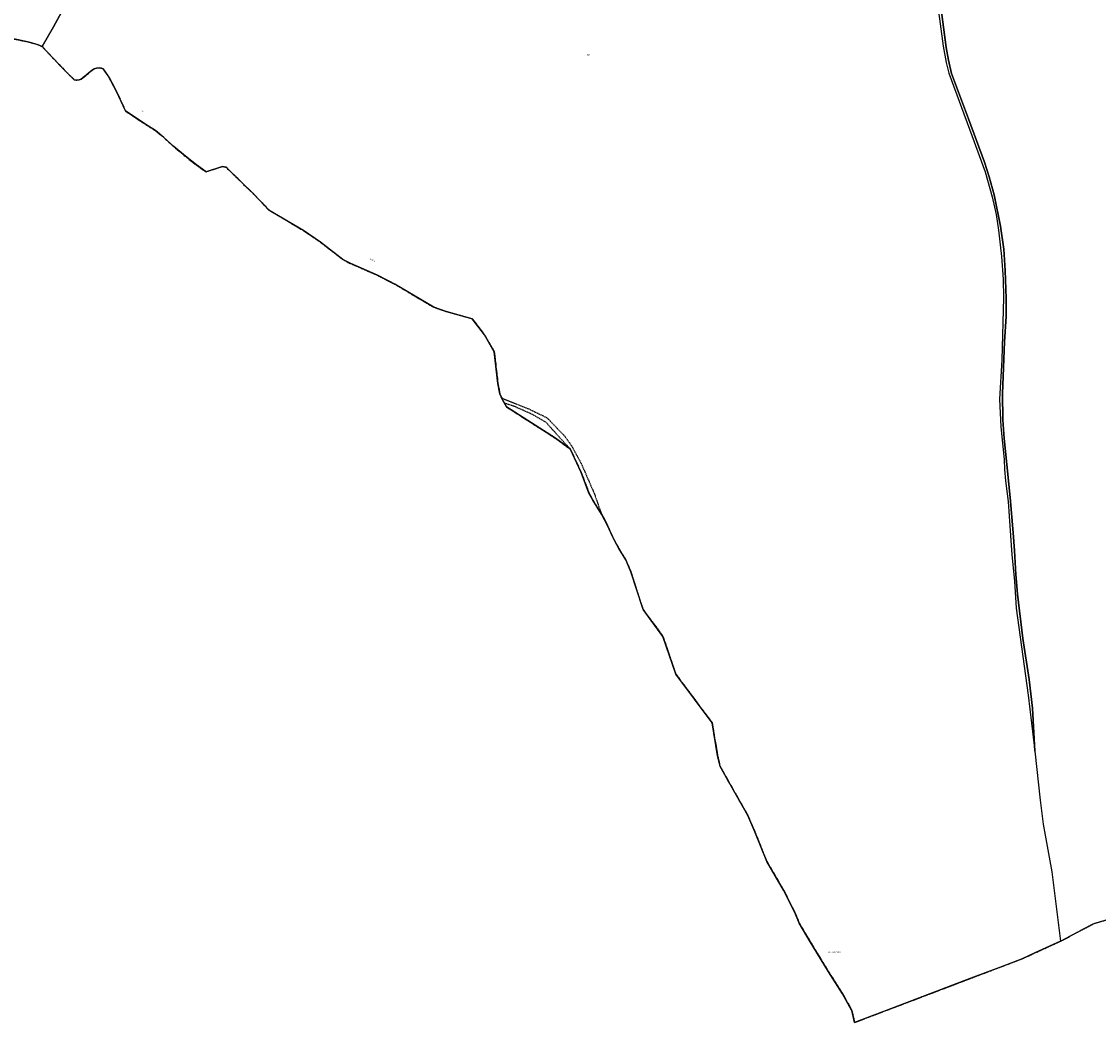
# Model space of a CAD drawing. Units: metres. Extents: x 1036984 to 1042088, y 6333278 to 6338796.
# Drawn here: x 1038413 to 1039595, y 6333278 to 6334376 of the extents above; entities that cross this region are included whole.
import ezdxf
from ezdxf.enums import TextEntityAlignment as Align

# ---------------------------------------------------------------- set-up
doc = ezdxf.new("R2010")
doc.units = ezdxf.units.M
for name, pattern in [('TOPO1', [1, 0.6, -0.4]), ('TOPO2', [2.4, 2, -0.4]), ('TOPO5', [5.4, 3, -1, 0.4, -1])]:
    doc.linetypes.add(name, pattern=pattern)
for name, color, linetype in [('ig_cad_detail_lineaire', 252, 'TOPO1'), ('ig_cad_divers_texte', 8, 'CONTINUOUS'), ('ig_cad_hydro', 140, 'CONTINUOUS'), ('ig_cad_limcom', 1, 'TOPO5'), ('ig_cad_parcel', 3, 'CONTINUOUS'), ('ig_cad_parcel_num', 3, 'CONTINUOUS'), ('ig_cad_section', 20, 'TOPO2')]:
    doc.layers.add(name, color=color, linetype=linetype)
doc.styles.add('Times New Roman', font='times.ttf')

msp = doc.modelspace()

# ---------------------------------------------------------------- linework, layer by layer
at = {"layer": 'ig_cad_detail_lineaire'}
for points in [[(1038940.11, 6333963.28), (1038969.84, 6333951.27), (1038989.7, 6333941.71), (1039009.21, 6333921.6), (1039016.75, 6333910.98), (1039027.32, 6333891.67), (1039041.93, 6333858.04), (1039049.68, 6333835.9)], [(1039015.28, 6333907.42), (1038988.67, 6333936.62), (1038973.79, 6333945.29), (1038954.07, 6333954.09), (1038943.21, 6333957.53)]]:
    msp.add_lwpolyline(points, dxfattribs=at)
at = {"layer": 'ig_cad_hydro'}
msp.add_lwpolyline([(1039418.82, 6334392.78), (1039424.65, 6334349.26), (1039427.91, 6334331.46), (1039430.94, 6334319.78), (1039456.16, 6334251.29), (1039470.6, 6334211.33), (1039478.16, 6334183.84), (1039482.89, 6334164.55), (1039485.28, 6334147.26), (1039488.47, 6334118.55), (1039490.44, 6334093.81), (1039490.69, 6334073.06), (1039488.8, 6334005.11), (1039486.43, 6333962.14), (1039487.76, 6333931.7), (1039491.53, 6333895.9), (1039491.82, 6333884.71), (1039492.99, 6333872.28), (1039495.72, 6333849.65), (1039497.13, 6333833.75), (1039499.74, 6333791.24), (1039502.92, 6333762.27), (1039504.62, 6333732.69), (1039517.99, 6333637.08), (1039525.21, 6333575.91), (1039522.51, 6333622.88), (1039519.08, 6333654.46), (1039512.14, 6333699.48), (1039506.08, 6333748.09), (1039504.22, 6333769.72), (1039503, 6333796.07), (1039501.49, 6333815.45), (1039498.24, 6333854.23), (1039494.6, 6333890.16), (1039491.52, 6333918.88), (1039490.16, 6333939.14), (1039489.7, 6333968.08), (1039492.02, 6334024.85), (1039493.56, 6334052.55), (1039493.79, 6334072.43), (1039492.6, 6334102.99), (1039491.13, 6334126.73), (1039487.3, 6334151.97), (1039480.53, 6334186.18), (1039475.18, 6334205.83), (1039470.05, 6334222.01), (1039460.97, 6334245.8), (1039452.42, 6334269.7), (1039433.8, 6334319.38), (1039430.28, 6334333.81), (1039427.87, 6334347.74), (1039420.01, 6334406.8)], dxfattribs=at)
at = {"layer": 'ig_cad_limcom'}
msp.add_lwpolyline([(1038403.03, 6334357.62), (1038421.66, 6334353.79), (1038431.71, 6334350.87), (1038435.94, 6334348.86), (1038460.77, 6334322.64), (1038471.28, 6334312.39), (1038473.87, 6334312.01), (1038476.47, 6334312.31), (1038478.9, 6334313.25), (1038480.62, 6334314.46), (1038490.75, 6334322.84), (1038493.08, 6334324.34), (1038495.7, 6334325.21), (1038498.46, 6334325.45), (1038501.19, 6334325.01), (1038502.82, 6334324.39), (1038508.38, 6334316.65), (1038517.6, 6334299.45), (1038527.31, 6334278.28), (1038549.84, 6334263.35), (1038560.5, 6334256.58), (1038569.67, 6334248.96), (1038580.43, 6334239.07), (1038593.16, 6334228.44), (1038605.19, 6334218.93), (1038615.83, 6334211.53), (1038633.77, 6334217.27), (1038637.75, 6334216.5), (1038668.92, 6334186.13), (1038684.87, 6334169.51), (1038722.91, 6334146.93), (1038741.49, 6334134.4), (1038765.88, 6334115.25), (1038774.56, 6334110.72), (1038803.97, 6334097.88), (1038822.93, 6334088.32), (1038865.7, 6334062.85), (1038879.35, 6334058.17), (1038907.91, 6334050.3), (1038921.23, 6334032.46), (1038932.07, 6334014.01), (1038935.98, 6333979.2), (1038938.14, 6333967.88), (1038940.96, 6333961.27), (1038945.65, 6333953.42), (1038973.03, 6333936), (1038999.3, 6333919.07), (1039015.28, 6333907.42), (1039027.44, 6333881.52), (1039035.89, 6333858.97), (1039040.07, 6333850.99), (1039049.68, 6333835.9), (1039056.32, 6333823.45), (1039061.6, 6333811.12), (1039068.61, 6333798.15), (1039076.25, 6333785.69), (1039082.01, 6333772.36), (1039095.26, 6333731.2), (1039117.09, 6333701.75), (1039131.15, 6333660.3), (1039171.01, 6333606.89), (1039177.15, 6333570.7), (1039179.8, 6333558.88), (1039197.78, 6333526.98), (1039210.34, 6333505.03), (1039217.95, 6333487.34), (1039231.06, 6333454.59), (1039249.41, 6333423.3), (1039261.96, 6333398.76), (1039266.6, 6333386.93), (1039278.8, 6333366.48), (1039298.76, 6333333.7), (1039314.16, 6333309.62), (1039324.17, 6333291.46), (1039324.26, 6333291.3), (1039327.41, 6333278.11), (1039369.8, 6333294.22), (1039454.8, 6333326.54), (1039489.37, 6333339.69), (1039511.15, 6333347.97), (1039525.12, 6333354.37), (1039541.32, 6333361.8), (1039553.46, 6333367.37), (1039589.26, 6333386.4), (1039603.35, 6333390.55)], dxfattribs=at)
msp.add_lwpolyline([(1038403.03, 6334357.62), (1038421.66, 6334353.79), (1038431.71, 6334350.87), (1038435.94, 6334348.86), (1038460.77, 6334322.64), (1038471.28, 6334312.39), (1038473.87, 6334312.01), (1038476.47, 6334312.31), (1038478.9, 6334313.25), (1038480.62, 6334314.46), (1038490.75, 6334322.84), (1038493.08, 6334324.34), (1038495.7, 6334325.21), (1038498.46, 6334325.45), (1038501.19, 6334325.01), (1038502.82, 6334324.39), (1038508.38, 6334316.65), (1038517.6, 6334299.45), (1038527.31, 6334278.28), (1038549.84, 6334263.35), (1038560.5, 6334256.58), (1038569.67, 6334248.96), (1038580.43, 6334239.07), (1038593.16, 6334228.44), (1038605.19, 6334218.93), (1038615.83, 6334211.53), (1038633.77, 6334217.27), (1038637.75, 6334216.5), (1038668.92, 6334186.13), (1038684.87, 6334169.51), (1038722.91, 6334146.93), (1038741.49, 6334134.4), (1038765.88, 6334115.25), (1038774.56, 6334110.72), (1038803.97, 6334097.88), (1038822.93, 6334088.32), (1038865.7, 6334062.85), (1038879.35, 6334058.17), (1038907.91, 6334050.3), (1038921.23, 6334032.46), (1038932.07, 6334014.01), (1038935.98, 6333979.2), (1038938.14, 6333967.88), (1038940.96, 6333961.27), (1038945.65, 6333953.42), (1038973.03, 6333936), (1038999.3, 6333919.07), (1039015.28, 6333907.42), (1039027.44, 6333881.52), (1039035.89, 6333858.97), (1039040.07, 6333850.99), (1039049.68, 6333835.9), (1039056.32, 6333823.45), (1039061.6, 6333811.12), (1039068.61, 6333798.15), (1039076.25, 6333785.69), (1039082.01, 6333772.36), (1039095.26, 6333731.2), (1039117.09, 6333701.75), (1039131.15, 6333660.3), (1039171.01, 6333606.89), (1039177.15, 6333570.7), (1039179.8, 6333558.88), (1039197.78, 6333526.98), (1039210.34, 6333505.03), (1039217.95, 6333487.34), (1039231.06, 6333454.59), (1039249.41, 6333423.3), (1039261.96, 6333398.76), (1039266.6, 6333386.93), (1039278.8, 6333366.48), (1039298.76, 6333333.7), (1039314.16, 6333309.62), (1039324.17, 6333291.46), (1039324.26, 6333291.3), (1039327.41, 6333278.11), (1039369.8, 6333294.22), (1039454.8, 6333326.54), (1039489.37, 6333339.69), (1039511.15, 6333347.97), (1039525.12, 6333354.37), (1039541.32, 6333361.8), (1039553.46, 6333367.37), (1039589.26, 6333386.4), (1039603.35, 6333390.55)], dxfattribs=at)
msp.add_lwpolyline([(1038403.03, 6334357.62), (1038421.66, 6334353.79), (1038431.71, 6334350.87), (1038435.94, 6334348.86), (1038460.77, 6334322.64), (1038471.28, 6334312.39), (1038473.87, 6334312.01), (1038476.47, 6334312.31), (1038478.9, 6334313.25), (1038480.62, 6334314.46), (1038490.75, 6334322.84), (1038493.08, 6334324.34), (1038495.7, 6334325.21), (1038498.46, 6334325.45), (1038501.19, 6334325.01), (1038502.82, 6334324.39), (1038508.38, 6334316.65), (1038517.6, 6334299.45), (1038527.31, 6334278.28), (1038549.84, 6334263.35), (1038560.5, 6334256.58), (1038569.67, 6334248.96), (1038580.43, 6334239.07), (1038593.16, 6334228.44), (1038605.19, 6334218.93), (1038615.83, 6334211.53), (1038633.77, 6334217.27), (1038637.75, 6334216.5), (1038668.92, 6334186.13), (1038684.87, 6334169.51), (1038722.91, 6334146.93), (1038741.49, 6334134.4), (1038765.88, 6334115.25), (1038774.56, 6334110.72), (1038803.97, 6334097.88), (1038822.93, 6334088.32), (1038865.7, 6334062.85), (1038879.35, 6334058.17), (1038907.91, 6334050.3), (1038921.23, 6334032.46), (1038932.07, 6334014.01), (1038935.98, 6333979.2), (1038938.14, 6333967.88), (1038940.96, 6333961.27), (1038945.65, 6333953.42), (1038973.03, 6333936), (1038999.3, 6333919.07), (1039015.28, 6333907.42), (1039027.44, 6333881.52), (1039035.89, 6333858.97), (1039040.07, 6333850.99), (1039049.68, 6333835.9), (1039056.32, 6333823.45), (1039061.6, 6333811.12), (1039068.61, 6333798.15), (1039076.25, 6333785.69), (1039082.01, 6333772.36), (1039095.26, 6333731.2), (1039117.09, 6333701.75), (1039131.15, 6333660.3), (1039171.01, 6333606.89), (1039177.15, 6333570.7), (1039179.8, 6333558.88), (1039197.78, 6333526.98), (1039210.34, 6333505.03), (1039217.95, 6333487.34), (1039231.06, 6333454.59), (1039249.41, 6333423.3), (1039261.96, 6333398.76), (1039266.6, 6333386.93), (1039278.8, 6333366.48), (1039298.76, 6333333.7), (1039314.16, 6333309.62), (1039324.17, 6333291.46), (1039324.26, 6333291.3), (1039327.41, 6333278.11), (1039369.8, 6333294.22), (1039454.8, 6333326.54), (1039489.37, 6333339.69), (1039511.15, 6333347.97), (1039525.12, 6333354.37), (1039541.32, 6333361.8), (1039553.46, 6333367.37), (1039589.26, 6333386.4), (1039603.35, 6333390.55)], dxfattribs=at)
msp.add_lwpolyline([(1038403.03, 6334357.62), (1038421.66, 6334353.79), (1038431.71, 6334350.87), (1038435.94, 6334348.86), (1038460.77, 6334322.64), (1038471.28, 6334312.39), (1038473.87, 6334312.01), (1038476.47, 6334312.31), (1038478.9, 6334313.25), (1038480.62, 6334314.46), (1038490.75, 6334322.84), (1038493.08, 6334324.34), (1038495.7, 6334325.21), (1038498.46, 6334325.45), (1038501.19, 6334325.01), (1038502.82, 6334324.39), (1038508.38, 6334316.65), (1038517.6, 6334299.45), (1038527.31, 6334278.28), (1038549.84, 6334263.35), (1038560.5, 6334256.58), (1038569.67, 6334248.96), (1038580.43, 6334239.07), (1038593.16, 6334228.44), (1038605.19, 6334218.93), (1038615.83, 6334211.53), (1038633.77, 6334217.27), (1038637.75, 6334216.5), (1038668.92, 6334186.13), (1038684.87, 6334169.51), (1038722.91, 6334146.93), (1038741.49, 6334134.4), (1038765.88, 6334115.25), (1038774.56, 6334110.72), (1038803.97, 6334097.88), (1038822.93, 6334088.32), (1038865.7, 6334062.85), (1038879.35, 6334058.17), (1038907.91, 6334050.3), (1038921.23, 6334032.46), (1038932.07, 6334014.01), (1038935.98, 6333979.2), (1038938.14, 6333967.88), (1038940.96, 6333961.27), (1038945.65, 6333953.42), (1038973.03, 6333936), (1038999.3, 6333919.07), (1039015.28, 6333907.42), (1039027.44, 6333881.52), (1039035.89, 6333858.97), (1039040.07, 6333850.99), (1039049.68, 6333835.9), (1039056.32, 6333823.45), (1039061.6, 6333811.12), (1039068.61, 6333798.15), (1039076.25, 6333785.69), (1039082.01, 6333772.36), (1039095.26, 6333731.2), (1039117.09, 6333701.75), (1039131.15, 6333660.3), (1039171.01, 6333606.89), (1039177.15, 6333570.7), (1039179.8, 6333558.88), (1039197.78, 6333526.98), (1039210.34, 6333505.03), (1039217.95, 6333487.34), (1039231.06, 6333454.59), (1039249.41, 6333423.3), (1039261.96, 6333398.76), (1039266.6, 6333386.93), (1039278.8, 6333366.48), (1039298.76, 6333333.7), (1039314.16, 6333309.62), (1039324.17, 6333291.46), (1039324.26, 6333291.3), (1039327.41, 6333278.11), (1039369.8, 6333294.22), (1039454.8, 6333326.54), (1039489.37, 6333339.69), (1039511.15, 6333347.97), (1039525.12, 6333354.37), (1039541.32, 6333361.8), (1039553.46, 6333367.37), (1039589.26, 6333386.4), (1039603.35, 6333390.55)], dxfattribs=at)
msp.add_lwpolyline([(1038403.03, 6334357.62), (1038421.66, 6334353.79), (1038431.71, 6334350.87), (1038435.94, 6334348.86), (1038460.77, 6334322.64), (1038471.28, 6334312.39), (1038473.87, 6334312.01), (1038476.47, 6334312.31), (1038478.9, 6334313.25), (1038480.62, 6334314.46), (1038490.75, 6334322.84), (1038493.08, 6334324.34), (1038495.7, 6334325.21), (1038498.46, 6334325.45), (1038501.19, 6334325.01), (1038502.82, 6334324.39), (1038508.38, 6334316.65), (1038517.6, 6334299.45), (1038527.31, 6334278.28), (1038549.84, 6334263.35), (1038560.5, 6334256.58), (1038569.67, 6334248.96), (1038580.43, 6334239.07), (1038593.16, 6334228.44), (1038605.19, 6334218.93), (1038615.83, 6334211.53), (1038633.77, 6334217.27), (1038637.75, 6334216.5), (1038668.92, 6334186.13), (1038684.87, 6334169.51), (1038722.91, 6334146.93), (1038741.49, 6334134.4), (1038765.88, 6334115.25), (1038774.56, 6334110.72), (1038803.97, 6334097.88), (1038822.93, 6334088.32), (1038865.7, 6334062.85), (1038879.35, 6334058.17), (1038907.91, 6334050.3), (1038921.23, 6334032.46), (1038932.07, 6334014.01), (1038935.98, 6333979.2), (1038938.14, 6333967.88), (1038940.96, 6333961.27), (1038945.65, 6333953.42), (1038973.03, 6333936), (1038999.3, 6333919.07), (1039015.28, 6333907.42), (1039027.44, 6333881.52), (1039035.89, 6333858.97), (1039040.07, 6333850.99), (1039049.68, 6333835.9), (1039056.32, 6333823.45), (1039061.6, 6333811.12), (1039068.61, 6333798.15), (1039076.25, 6333785.69), (1039082.01, 6333772.36), (1039095.26, 6333731.2), (1039117.09, 6333701.75), (1039131.15, 6333660.3), (1039171.01, 6333606.89), (1039177.15, 6333570.7), (1039179.8, 6333558.88), (1039197.78, 6333526.98), (1039210.34, 6333505.03), (1039217.95, 6333487.34), (1039231.06, 6333454.59), (1039249.41, 6333423.3), (1039261.96, 6333398.76), (1039266.6, 6333386.93), (1039278.8, 6333366.48), (1039298.76, 6333333.7), (1039314.16, 6333309.62), (1039324.17, 6333291.46), (1039324.26, 6333291.3), (1039327.41, 6333278.11), (1039369.8, 6333294.22), (1039454.8, 6333326.54), (1039489.37, 6333339.69), (1039511.15, 6333347.97), (1039525.12, 6333354.37), (1039541.32, 6333361.8), (1039553.46, 6333367.37), (1039589.26, 6333386.4), (1039603.35, 6333390.55)], dxfattribs=at)
msp.add_lwpolyline([(1038403.03, 6334357.62), (1038421.66, 6334353.79), (1038431.71, 6334350.87), (1038435.94, 6334348.86), (1038460.77, 6334322.64), (1038471.28, 6334312.39), (1038473.87, 6334312.01), (1038476.47, 6334312.31), (1038478.9, 6334313.25), (1038480.62, 6334314.46), (1038490.75, 6334322.84), (1038493.08, 6334324.34), (1038495.7, 6334325.21), (1038498.46, 6334325.45), (1038501.19, 6334325.01), (1038502.82, 6334324.39), (1038508.38, 6334316.65), (1038517.6, 6334299.45), (1038527.31, 6334278.28), (1038549.84, 6334263.35), (1038560.5, 6334256.58), (1038569.67, 6334248.96), (1038580.43, 6334239.07), (1038593.16, 6334228.44), (1038605.19, 6334218.93), (1038615.83, 6334211.53), (1038633.77, 6334217.27), (1038637.75, 6334216.5), (1038668.92, 6334186.13), (1038684.87, 6334169.51), (1038722.91, 6334146.93), (1038741.49, 6334134.4), (1038765.88, 6334115.25), (1038774.56, 6334110.72), (1038803.97, 6334097.88), (1038822.93, 6334088.32), (1038865.7, 6334062.85), (1038879.35, 6334058.17), (1038907.91, 6334050.3), (1038921.23, 6334032.46), (1038932.07, 6334014.01), (1038935.98, 6333979.2), (1038938.14, 6333967.88), (1038940.96, 6333961.27), (1038945.65, 6333953.42), (1038973.03, 6333936), (1038999.3, 6333919.07), (1039015.28, 6333907.42), (1039027.44, 6333881.52), (1039035.89, 6333858.97), (1039040.07, 6333850.99), (1039049.68, 6333835.9), (1039056.32, 6333823.45), (1039061.6, 6333811.12), (1039068.61, 6333798.15), (1039076.25, 6333785.69), (1039082.01, 6333772.36), (1039095.26, 6333731.2), (1039117.09, 6333701.75), (1039131.15, 6333660.3), (1039171.01, 6333606.89), (1039177.15, 6333570.7), (1039179.8, 6333558.88), (1039197.78, 6333526.98), (1039210.34, 6333505.03), (1039217.95, 6333487.34), (1039231.06, 6333454.59), (1039249.41, 6333423.3), (1039261.96, 6333398.76), (1039266.6, 6333386.93), (1039278.8, 6333366.48), (1039298.76, 6333333.7), (1039314.16, 6333309.62), (1039324.17, 6333291.46), (1039324.26, 6333291.3), (1039327.41, 6333278.11), (1039369.8, 6333294.22), (1039454.8, 6333326.54), (1039489.37, 6333339.69), (1039511.15, 6333347.97), (1039525.12, 6333354.37), (1039541.32, 6333361.8), (1039553.46, 6333367.37), (1039589.26, 6333386.4), (1039603.35, 6333390.55)], dxfattribs=at)
msp.add_lwpolyline([(1038403.03, 6334357.62), (1038421.66, 6334353.79), (1038431.71, 6334350.87), (1038435.94, 6334348.86), (1038460.77, 6334322.64), (1038471.28, 6334312.39), (1038473.87, 6334312.01), (1038476.47, 6334312.31), (1038478.9, 6334313.25), (1038480.62, 6334314.46), (1038490.75, 6334322.84), (1038493.08, 6334324.34), (1038495.7, 6334325.21), (1038498.46, 6334325.45), (1038501.19, 6334325.01), (1038502.82, 6334324.39), (1038508.38, 6334316.65), (1038517.6, 6334299.45), (1038527.31, 6334278.28), (1038549.84, 6334263.35), (1038560.5, 6334256.58), (1038569.67, 6334248.96), (1038580.43, 6334239.07), (1038593.16, 6334228.44), (1038605.19, 6334218.93), (1038615.83, 6334211.53), (1038633.77, 6334217.27), (1038637.75, 6334216.5), (1038668.92, 6334186.13), (1038684.87, 6334169.51), (1038722.91, 6334146.93), (1038741.49, 6334134.4), (1038765.88, 6334115.25), (1038774.56, 6334110.72), (1038803.97, 6334097.88), (1038822.93, 6334088.32), (1038865.7, 6334062.85), (1038879.35, 6334058.17), (1038907.91, 6334050.3), (1038921.23, 6334032.46), (1038932.07, 6334014.01), (1038935.98, 6333979.2), (1038938.14, 6333967.88), (1038940.96, 6333961.27), (1038945.65, 6333953.42), (1038973.03, 6333936), (1038999.3, 6333919.07), (1039015.28, 6333907.42), (1039027.44, 6333881.52), (1039035.89, 6333858.97), (1039040.07, 6333850.99), (1039049.68, 6333835.9), (1039056.32, 6333823.45), (1039061.6, 6333811.12), (1039068.61, 6333798.15), (1039076.25, 6333785.69), (1039082.01, 6333772.36), (1039095.26, 6333731.2), (1039117.09, 6333701.75), (1039131.15, 6333660.3), (1039171.01, 6333606.89), (1039177.15, 6333570.7), (1039179.8, 6333558.88), (1039197.78, 6333526.98), (1039210.34, 6333505.03), (1039217.95, 6333487.34), (1039231.06, 6333454.59), (1039249.41, 6333423.3), (1039261.96, 6333398.76), (1039266.6, 6333386.93), (1039278.8, 6333366.48), (1039298.76, 6333333.7), (1039314.16, 6333309.62), (1039324.17, 6333291.46), (1039324.26, 6333291.3), (1039327.41, 6333278.11), (1039369.8, 6333294.22), (1039454.8, 6333326.54), (1039489.37, 6333339.69), (1039511.15, 6333347.97), (1039525.12, 6333354.37), (1039541.32, 6333361.8), (1039553.46, 6333367.37), (1039589.26, 6333386.4), (1039603.35, 6333390.55)], dxfattribs=at)
msp.add_lwpolyline([(1038403.03, 6334357.62), (1038421.66, 6334353.79), (1038431.71, 6334350.87), (1038435.94, 6334348.86), (1038460.77, 6334322.64), (1038471.28, 6334312.39), (1038473.87, 6334312.01), (1038476.47, 6334312.31), (1038478.9, 6334313.25), (1038480.62, 6334314.46), (1038490.75, 6334322.84), (1038493.08, 6334324.34), (1038495.7, 6334325.21), (1038498.46, 6334325.45), (1038501.19, 6334325.01), (1038502.82, 6334324.39), (1038508.38, 6334316.65), (1038517.6, 6334299.45), (1038527.31, 6334278.28), (1038549.84, 6334263.35), (1038560.5, 6334256.58), (1038569.67, 6334248.96), (1038580.43, 6334239.07), (1038593.16, 6334228.44), (1038605.19, 6334218.93), (1038615.83, 6334211.53), (1038633.77, 6334217.27), (1038637.75, 6334216.5), (1038668.92, 6334186.13), (1038684.87, 6334169.51), (1038722.91, 6334146.93), (1038741.49, 6334134.4), (1038765.88, 6334115.25), (1038774.56, 6334110.72), (1038803.97, 6334097.88), (1038822.93, 6334088.32), (1038865.7, 6334062.85), (1038879.35, 6334058.17), (1038907.91, 6334050.3), (1038921.23, 6334032.46), (1038932.07, 6334014.01), (1038935.98, 6333979.2), (1038938.14, 6333967.88), (1038940.96, 6333961.27), (1038945.65, 6333953.42), (1038973.03, 6333936), (1038999.3, 6333919.07), (1039015.28, 6333907.42), (1039027.44, 6333881.52), (1039035.89, 6333858.97), (1039040.07, 6333850.99), (1039049.68, 6333835.9), (1039056.32, 6333823.45), (1039061.6, 6333811.12), (1039068.61, 6333798.15), (1039076.25, 6333785.69), (1039082.01, 6333772.36), (1039095.26, 6333731.2), (1039117.09, 6333701.75), (1039131.15, 6333660.3), (1039171.01, 6333606.89), (1039177.15, 6333570.7), (1039179.8, 6333558.88), (1039197.78, 6333526.98), (1039210.34, 6333505.03), (1039217.95, 6333487.34), (1039231.06, 6333454.59), (1039249.41, 6333423.3), (1039261.96, 6333398.76), (1039266.6, 6333386.93), (1039278.8, 6333366.48), (1039298.76, 6333333.7), (1039314.16, 6333309.62), (1039324.17, 6333291.46), (1039324.26, 6333291.3), (1039327.41, 6333278.11), (1039369.8, 6333294.22), (1039454.8, 6333326.54), (1039489.37, 6333339.69), (1039511.15, 6333347.97), (1039525.12, 6333354.37), (1039541.32, 6333361.8), (1039553.46, 6333367.37), (1039589.26, 6333386.4), (1039603.35, 6333390.55)], dxfattribs=at)
msp.add_lwpolyline([(1038403.03, 6334357.62), (1038421.66, 6334353.79), (1038431.71, 6334350.87), (1038435.94, 6334348.86), (1038460.77, 6334322.64), (1038471.28, 6334312.39), (1038473.87, 6334312.01), (1038476.47, 6334312.31), (1038478.9, 6334313.25), (1038480.62, 6334314.46), (1038490.75, 6334322.84), (1038493.08, 6334324.34), (1038495.7, 6334325.21), (1038498.46, 6334325.45), (1038501.19, 6334325.01), (1038502.82, 6334324.39), (1038508.38, 6334316.65), (1038517.6, 6334299.45), (1038527.31, 6334278.28), (1038549.84, 6334263.35), (1038560.5, 6334256.58), (1038569.67, 6334248.96), (1038580.43, 6334239.07), (1038593.16, 6334228.44), (1038605.19, 6334218.93), (1038615.83, 6334211.53), (1038633.77, 6334217.27), (1038637.75, 6334216.5), (1038668.92, 6334186.13), (1038684.87, 6334169.51), (1038722.91, 6334146.93), (1038741.49, 6334134.4), (1038765.88, 6334115.25), (1038774.56, 6334110.72), (1038803.97, 6334097.88), (1038822.93, 6334088.32), (1038865.7, 6334062.85), (1038879.35, 6334058.17), (1038907.91, 6334050.3), (1038921.23, 6334032.46), (1038932.07, 6334014.01), (1038935.98, 6333979.2), (1038938.14, 6333967.88), (1038940.96, 6333961.27), (1038945.65, 6333953.42), (1038973.03, 6333936), (1038999.3, 6333919.07), (1039015.28, 6333907.42), (1039027.44, 6333881.52), (1039035.89, 6333858.97), (1039040.07, 6333850.99), (1039049.68, 6333835.9), (1039056.32, 6333823.45), (1039061.6, 6333811.12), (1039068.61, 6333798.15), (1039076.25, 6333785.69), (1039082.01, 6333772.36), (1039095.26, 6333731.2), (1039117.09, 6333701.75), (1039131.15, 6333660.3), (1039171.01, 6333606.89), (1039177.15, 6333570.7), (1039179.8, 6333558.88), (1039197.78, 6333526.98), (1039210.34, 6333505.03), (1039217.95, 6333487.34), (1039231.06, 6333454.59), (1039249.41, 6333423.3), (1039261.96, 6333398.76), (1039266.6, 6333386.93), (1039278.8, 6333366.48), (1039298.76, 6333333.7), (1039314.16, 6333309.62), (1039324.17, 6333291.46), (1039324.26, 6333291.3), (1039327.41, 6333278.11), (1039369.8, 6333294.22), (1039454.8, 6333326.54), (1039489.37, 6333339.69), (1039511.15, 6333347.97), (1039525.12, 6333354.37), (1039541.32, 6333361.8), (1039553.46, 6333367.37), (1039589.26, 6333386.4), (1039603.35, 6333390.55)], dxfattribs=at)
msp.add_lwpolyline([(1038403.03, 6334357.62), (1038421.66, 6334353.79), (1038431.71, 6334350.87), (1038435.94, 6334348.86), (1038460.77, 6334322.64), (1038471.28, 6334312.39), (1038473.87, 6334312.01), (1038476.47, 6334312.31), (1038478.9, 6334313.25), (1038480.62, 6334314.46), (1038490.75, 6334322.84), (1038493.08, 6334324.34), (1038495.7, 6334325.21), (1038498.46, 6334325.45), (1038501.19, 6334325.01), (1038502.82, 6334324.39), (1038508.38, 6334316.65), (1038517.6, 6334299.45), (1038527.31, 6334278.28), (1038549.84, 6334263.35), (1038560.5, 6334256.58), (1038569.67, 6334248.96), (1038580.43, 6334239.07), (1038593.16, 6334228.44), (1038605.19, 6334218.93), (1038615.83, 6334211.53), (1038633.77, 6334217.27), (1038637.75, 6334216.5), (1038668.92, 6334186.13), (1038684.87, 6334169.51), (1038722.91, 6334146.93), (1038741.49, 6334134.4), (1038765.88, 6334115.25), (1038774.56, 6334110.72), (1038803.97, 6334097.88), (1038822.93, 6334088.32), (1038865.7, 6334062.85), (1038879.35, 6334058.17), (1038907.91, 6334050.3), (1038921.23, 6334032.46), (1038932.07, 6334014.01), (1038935.98, 6333979.2), (1038938.14, 6333967.88), (1038940.96, 6333961.27), (1038945.65, 6333953.42), (1038973.03, 6333936), (1038999.3, 6333919.07), (1039015.28, 6333907.42), (1039027.44, 6333881.52), (1039035.89, 6333858.97), (1039040.07, 6333850.99), (1039049.68, 6333835.9), (1039056.32, 6333823.45), (1039061.6, 6333811.12), (1039068.61, 6333798.15), (1039076.25, 6333785.69), (1039082.01, 6333772.36), (1039095.26, 6333731.2), (1039117.09, 6333701.75), (1039131.15, 6333660.3), (1039171.01, 6333606.89), (1039177.15, 6333570.7), (1039179.8, 6333558.88), (1039197.78, 6333526.98), (1039210.34, 6333505.03), (1039217.95, 6333487.34), (1039231.06, 6333454.59), (1039249.41, 6333423.3), (1039261.96, 6333398.76), (1039266.6, 6333386.93), (1039278.8, 6333366.48), (1039298.76, 6333333.7), (1039314.16, 6333309.62), (1039324.17, 6333291.46), (1039324.26, 6333291.3), (1039327.41, 6333278.11), (1039369.8, 6333294.22), (1039454.8, 6333326.54), (1039489.37, 6333339.69), (1039511.15, 6333347.97), (1039525.12, 6333354.37), (1039541.32, 6333361.8), (1039553.46, 6333367.37), (1039589.26, 6333386.4), (1039603.35, 6333390.55)], dxfattribs=at)
msp.add_lwpolyline([(1038403.03, 6334357.62), (1038421.66, 6334353.79), (1038431.71, 6334350.87), (1038435.94, 6334348.86), (1038460.77, 6334322.64), (1038471.28, 6334312.39), (1038473.87, 6334312.01), (1038476.47, 6334312.31), (1038478.9, 6334313.25), (1038480.62, 6334314.46), (1038490.75, 6334322.84), (1038493.08, 6334324.34), (1038495.7, 6334325.21), (1038498.46, 6334325.45), (1038501.19, 6334325.01), (1038502.82, 6334324.39), (1038508.38, 6334316.65), (1038517.6, 6334299.45), (1038527.31, 6334278.28), (1038549.84, 6334263.35), (1038560.5, 6334256.58), (1038569.67, 6334248.96), (1038580.43, 6334239.07), (1038593.16, 6334228.44), (1038605.19, 6334218.93), (1038615.83, 6334211.53), (1038633.77, 6334217.27), (1038637.75, 6334216.5), (1038668.92, 6334186.13), (1038684.87, 6334169.51), (1038722.91, 6334146.93), (1038741.49, 6334134.4), (1038765.88, 6334115.25), (1038774.56, 6334110.72), (1038803.97, 6334097.88), (1038822.93, 6334088.32), (1038865.7, 6334062.85), (1038879.35, 6334058.17), (1038907.91, 6334050.3), (1038921.23, 6334032.46), (1038932.07, 6334014.01), (1038935.98, 6333979.2), (1038938.14, 6333967.88), (1038940.96, 6333961.27), (1038945.65, 6333953.42), (1038973.03, 6333936), (1038999.3, 6333919.07), (1039015.28, 6333907.42), (1039027.44, 6333881.52), (1039035.89, 6333858.97), (1039040.07, 6333850.99), (1039049.68, 6333835.9), (1039056.32, 6333823.45), (1039061.6, 6333811.12), (1039068.61, 6333798.15), (1039076.25, 6333785.69), (1039082.01, 6333772.36), (1039095.26, 6333731.2), (1039117.09, 6333701.75), (1039131.15, 6333660.3), (1039171.01, 6333606.89), (1039177.15, 6333570.7), (1039179.8, 6333558.88), (1039197.78, 6333526.98), (1039210.34, 6333505.03), (1039217.95, 6333487.34), (1039231.06, 6333454.59), (1039249.41, 6333423.3), (1039261.96, 6333398.76), (1039266.6, 6333386.93), (1039278.8, 6333366.48), (1039298.76, 6333333.7), (1039314.16, 6333309.62), (1039324.17, 6333291.46), (1039324.26, 6333291.3), (1039327.41, 6333278.11), (1039369.8, 6333294.22), (1039454.8, 6333326.54), (1039489.37, 6333339.69), (1039511.15, 6333347.97), (1039525.12, 6333354.37), (1039541.32, 6333361.8), (1039553.46, 6333367.37), (1039589.26, 6333386.4), (1039603.35, 6333390.55)], dxfattribs=at)
msp.add_lwpolyline([(1038403.03, 6334357.62), (1038421.66, 6334353.79), (1038431.71, 6334350.87), (1038435.94, 6334348.86), (1038460.77, 6334322.64), (1038471.28, 6334312.39), (1038473.87, 6334312.01), (1038476.47, 6334312.31), (1038478.9, 6334313.25), (1038480.62, 6334314.46), (1038490.75, 6334322.84), (1038493.08, 6334324.34), (1038495.7, 6334325.21), (1038498.46, 6334325.45), (1038501.19, 6334325.01), (1038502.82, 6334324.39), (1038508.38, 6334316.65), (1038517.6, 6334299.45), (1038527.31, 6334278.28), (1038549.84, 6334263.35), (1038560.5, 6334256.58), (1038569.67, 6334248.96), (1038580.43, 6334239.07), (1038593.16, 6334228.44), (1038605.19, 6334218.93), (1038615.83, 6334211.53), (1038633.77, 6334217.27), (1038637.75, 6334216.5), (1038668.92, 6334186.13), (1038684.87, 6334169.51), (1038722.91, 6334146.93), (1038741.49, 6334134.4), (1038765.88, 6334115.25), (1038774.56, 6334110.72), (1038803.97, 6334097.88), (1038822.93, 6334088.32), (1038865.7, 6334062.85), (1038879.35, 6334058.17), (1038907.91, 6334050.3), (1038921.23, 6334032.46), (1038932.07, 6334014.01), (1038935.98, 6333979.2), (1038938.14, 6333967.88), (1038940.96, 6333961.27), (1038945.65, 6333953.42), (1038973.03, 6333936), (1038999.3, 6333919.07), (1039015.28, 6333907.42), (1039027.44, 6333881.52), (1039035.89, 6333858.97), (1039040.07, 6333850.99), (1039049.68, 6333835.9), (1039056.32, 6333823.45), (1039061.6, 6333811.12), (1039068.61, 6333798.15), (1039076.25, 6333785.69), (1039082.01, 6333772.36), (1039095.26, 6333731.2), (1039117.09, 6333701.75), (1039131.15, 6333660.3), (1039171.01, 6333606.89), (1039177.15, 6333570.7), (1039179.8, 6333558.88), (1039197.78, 6333526.98), (1039210.34, 6333505.03), (1039217.95, 6333487.34), (1039231.06, 6333454.59), (1039249.41, 6333423.3), (1039261.96, 6333398.76), (1039266.6, 6333386.93), (1039278.8, 6333366.48), (1039298.76, 6333333.7), (1039314.16, 6333309.62), (1039324.17, 6333291.46), (1039324.26, 6333291.3), (1039327.41, 6333278.11), (1039369.8, 6333294.22), (1039454.8, 6333326.54), (1039489.37, 6333339.69), (1039511.15, 6333347.97), (1039525.12, 6333354.37), (1039541.32, 6333361.8), (1039553.46, 6333367.37), (1039589.26, 6333386.4), (1039603.35, 6333390.55)], dxfattribs=at)
msp.add_lwpolyline([(1038403.03, 6334357.62), (1038421.66, 6334353.79), (1038431.71, 6334350.87), (1038435.94, 6334348.86), (1038460.77, 6334322.64), (1038471.28, 6334312.39), (1038473.87, 6334312.01), (1038476.47, 6334312.31), (1038478.9, 6334313.25), (1038480.62, 6334314.46), (1038490.75, 6334322.84), (1038493.08, 6334324.34), (1038495.7, 6334325.21), (1038498.46, 6334325.45), (1038501.19, 6334325.01), (1038502.82, 6334324.39), (1038508.38, 6334316.65), (1038517.6, 6334299.45), (1038527.31, 6334278.28), (1038549.84, 6334263.35), (1038560.5, 6334256.58), (1038569.67, 6334248.96), (1038580.43, 6334239.07), (1038593.16, 6334228.44), (1038605.19, 6334218.93), (1038615.83, 6334211.53), (1038633.77, 6334217.27), (1038637.75, 6334216.5), (1038668.92, 6334186.13), (1038684.87, 6334169.51), (1038722.91, 6334146.93), (1038741.49, 6334134.4), (1038765.88, 6334115.25), (1038774.56, 6334110.72), (1038803.97, 6334097.88), (1038822.93, 6334088.32), (1038865.7, 6334062.85), (1038879.35, 6334058.17), (1038907.91, 6334050.3), (1038921.23, 6334032.46), (1038932.07, 6334014.01), (1038935.98, 6333979.2), (1038938.14, 6333967.88), (1038940.96, 6333961.27), (1038945.65, 6333953.42), (1038973.03, 6333936), (1038999.3, 6333919.07), (1039015.28, 6333907.42), (1039027.44, 6333881.52), (1039035.89, 6333858.97), (1039040.07, 6333850.99), (1039049.68, 6333835.9), (1039056.32, 6333823.45), (1039061.6, 6333811.12), (1039068.61, 6333798.15), (1039076.25, 6333785.69), (1039082.01, 6333772.36), (1039095.26, 6333731.2), (1039117.09, 6333701.75), (1039131.15, 6333660.3), (1039171.01, 6333606.89), (1039177.15, 6333570.7), (1039179.8, 6333558.88), (1039197.78, 6333526.98), (1039210.34, 6333505.03), (1039217.95, 6333487.34), (1039231.06, 6333454.59), (1039249.41, 6333423.3), (1039261.96, 6333398.76), (1039266.6, 6333386.93), (1039278.8, 6333366.48), (1039298.76, 6333333.7), (1039314.16, 6333309.62), (1039324.17, 6333291.46), (1039324.26, 6333291.3), (1039327.41, 6333278.11), (1039369.8, 6333294.22), (1039454.8, 6333326.54), (1039489.37, 6333339.69), (1039511.15, 6333347.97), (1039525.12, 6333354.37), (1039541.32, 6333361.8), (1039553.46, 6333367.37), (1039589.26, 6333386.4), (1039603.35, 6333390.55)], dxfattribs=at)
msp.add_lwpolyline([(1038403.03, 6334357.62), (1038421.66, 6334353.79), (1038431.71, 6334350.87), (1038435.94, 6334348.86), (1038460.77, 6334322.64), (1038471.28, 6334312.39), (1038473.87, 6334312.01), (1038476.47, 6334312.31), (1038478.9, 6334313.25), (1038480.62, 6334314.46), (1038490.75, 6334322.84), (1038493.08, 6334324.34), (1038495.7, 6334325.21), (1038498.46, 6334325.45), (1038501.19, 6334325.01), (1038502.82, 6334324.39), (1038508.38, 6334316.65), (1038517.6, 6334299.45), (1038527.31, 6334278.28), (1038549.84, 6334263.35), (1038560.5, 6334256.58), (1038569.67, 6334248.96), (1038580.43, 6334239.07), (1038593.16, 6334228.44), (1038605.19, 6334218.93), (1038615.83, 6334211.53), (1038633.77, 6334217.27), (1038637.75, 6334216.5), (1038668.92, 6334186.13), (1038684.87, 6334169.51), (1038722.91, 6334146.93), (1038741.49, 6334134.4), (1038765.88, 6334115.25), (1038774.56, 6334110.72), (1038803.97, 6334097.88), (1038822.93, 6334088.32), (1038865.7, 6334062.85), (1038879.35, 6334058.17), (1038907.91, 6334050.3), (1038921.23, 6334032.46), (1038932.07, 6334014.01), (1038935.98, 6333979.2), (1038938.14, 6333967.88), (1038940.96, 6333961.27), (1038945.65, 6333953.42), (1038973.03, 6333936), (1038999.3, 6333919.07), (1039015.28, 6333907.42), (1039027.44, 6333881.52), (1039035.89, 6333858.97), (1039040.07, 6333850.99), (1039049.68, 6333835.9), (1039056.32, 6333823.45), (1039061.6, 6333811.12), (1039068.61, 6333798.15), (1039076.25, 6333785.69), (1039082.01, 6333772.36), (1039095.26, 6333731.2), (1039117.09, 6333701.75), (1039131.15, 6333660.3), (1039171.01, 6333606.89), (1039177.15, 6333570.7), (1039179.8, 6333558.88), (1039197.78, 6333526.98), (1039210.34, 6333505.03), (1039217.95, 6333487.34), (1039231.06, 6333454.59), (1039249.41, 6333423.3), (1039261.96, 6333398.76), (1039266.6, 6333386.93), (1039278.8, 6333366.48), (1039298.76, 6333333.7), (1039314.16, 6333309.62), (1039324.17, 6333291.46), (1039324.26, 6333291.3), (1039327.41, 6333278.11), (1039369.8, 6333294.22), (1039454.8, 6333326.54), (1039489.37, 6333339.69), (1039511.15, 6333347.97), (1039525.12, 6333354.37), (1039541.32, 6333361.8), (1039553.46, 6333367.37), (1039589.26, 6333386.4), (1039603.35, 6333390.55)], dxfattribs=at)
at = {"layer": 'ig_cad_parcel'}
for points in [[(1038481.85, 6334432.07), (1038448.41, 6334370.64), (1038435.94, 6334348.86), (1038431.71, 6334350.87), (1038421.66, 6334353.79), (1038403.03, 6334357.62)], [(1039418.82, 6334392.78), (1039424.65, 6334349.26), (1039427.91, 6334331.46), (1039430.94, 6334319.78), (1039456.16, 6334251.29), (1039470.6, 6334211.33), (1039478.16, 6334183.84), (1039482.89, 6334164.55), (1039485.28, 6334147.26), (1039488.47, 6334118.55), (1039490.44, 6334093.81), (1039490.69, 6334073.06), (1039488.8, 6334005.11), (1039486.43, 6333962.14), (1039487.76, 6333931.7), (1039491.53, 6333895.9), (1039491.82, 6333884.71), (1039492.99, 6333872.28), (1039495.72, 6333849.65), (1039497.13, 6333833.75), (1039499.74, 6333791.24), (1039502.92, 6333762.27), (1039504.62, 6333732.69), (1039517.99, 6333637.08), (1039525.21, 6333575.91), (1039531.11, 6333522.17), (1039534.19, 6333495.69), (1039543.72, 6333443.33), (1039553.46, 6333367.37), (1039541.32, 6333361.8), (1039525.12, 6333354.37), (1039511.15, 6333347.97), (1039489.37, 6333339.69), (1039454.8, 6333326.54), (1039369.8, 6333294.22), (1039327.41, 6333278.11), (1039324.26, 6333291.3), (1039324.17, 6333291.46), (1039314.16, 6333309.62), (1039298.76, 6333333.7), (1039278.8, 6333366.48), (1039266.6, 6333386.93), (1039261.96, 6333398.76), (1039249.41, 6333423.3), (1039231.06, 6333454.59), (1039217.95, 6333487.34), (1039210.34, 6333505.03), (1039197.78, 6333526.98), (1039179.8, 6333558.88), (1039177.15, 6333570.7), (1039171.01, 6333606.89), (1039131.15, 6333660.3), (1039117.09, 6333701.75), (1039095.26, 6333731.2), (1039082.01, 6333772.36), (1039076.25, 6333785.69), (1039068.61, 6333798.15), (1039061.6, 6333811.12), (1039056.32, 6333823.45), (1039049.68, 6333835.9), (1039040.07, 6333850.99), (1039035.89, 6333858.97), (1039027.44, 6333881.52), (1039015.28, 6333907.42), (1038999.3, 6333919.07), (1038973.03, 6333936), (1038945.65, 6333953.42), (1038940.96, 6333961.27), (1038938.14, 6333967.88), (1038935.98, 6333979.2), (1038932.07, 6334014.01), (1038921.23, 6334032.46), (1038907.91, 6334050.3), (1038879.35, 6334058.17), (1038865.7, 6334062.85), (1038822.93, 6334088.32), (1038803.97, 6334097.88), (1038774.56, 6334110.72), (1038765.88, 6334115.25), (1038741.49, 6334134.4), (1038722.91, 6334146.93), (1038684.87, 6334169.51), (1038668.92, 6334186.13), (1038637.75, 6334216.5), (1038633.77, 6334217.27), (1038615.83, 6334211.53), (1038605.19, 6334218.93), (1038593.16, 6334228.44), (1038580.43, 6334239.07), (1038569.67, 6334248.96), (1038560.5, 6334256.58), (1038549.84, 6334263.35), (1038527.31, 6334278.28), (1038517.6, 6334299.45), (1038508.38, 6334316.65), (1038502.82, 6334324.39), (1038501.19, 6334325.01), (1038498.46, 6334325.45), (1038495.7, 6334325.21), (1038493.08, 6334324.34), (1038490.75, 6334322.84), (1038480.62, 6334314.46), (1038478.9, 6334313.25), (1038476.47, 6334312.31), (1038473.87, 6334312.01), (1038471.28, 6334312.39), (1038460.77, 6334322.64), (1038435.94, 6334348.86), (1038448.41, 6334370.64), (1038481.85, 6334432.07)], [(1039420.01, 6334406.8), (1039427.87, 6334347.74), (1039430.28, 6334333.81), (1039433.8, 6334319.38), (1039452.42, 6334269.7), (1039460.97, 6334245.8), (1039470.05, 6334222.01), (1039475.18, 6334205.83), (1039480.53, 6334186.18), (1039487.3, 6334151.97), (1039491.13, 6334126.73), (1039492.6, 6334102.99), (1039493.79, 6334072.43), (1039493.56, 6334052.55), (1039492.02, 6334024.85), (1039489.7, 6333968.08), (1039490.16, 6333939.14), (1039491.52, 6333918.88), (1039494.6, 6333890.16), (1039498.24, 6333854.23), (1039501.49, 6333815.45), (1039503, 6333796.07), (1039504.22, 6333769.72), (1039506.08, 6333748.09), (1039512.14, 6333699.48), (1039519.08, 6333654.46), (1039522.51, 6333622.88), (1039525.21, 6333575.91), (1039531.11, 6333522.17), (1039534.19, 6333495.69), (1039543.72, 6333443.33), (1039553.46, 6333367.37), (1039589.26, 6333386.4), (1039603.35, 6333390.55)]]:
    msp.add_lwpolyline(points, dxfattribs=at)
at = {"layer": 'ig_cad_section'}
msp.add_lwpolyline([(1038403.03, 6334357.62), (1038421.66, 6334353.79), (1038431.71, 6334350.87), (1038435.94, 6334348.86), (1038460.77, 6334322.64), (1038471.28, 6334312.39), (1038473.87, 6334312.01), (1038476.47, 6334312.31), (1038478.9, 6334313.25), (1038480.62, 6334314.46), (1038490.75, 6334322.84), (1038493.08, 6334324.34), (1038495.7, 6334325.21), (1038498.46, 6334325.45), (1038501.19, 6334325.01), (1038502.82, 6334324.39), (1038508.38, 6334316.65), (1038517.6, 6334299.45), (1038527.31, 6334278.28), (1038549.84, 6334263.35), (1038560.5, 6334256.58), (1038569.67, 6334248.96), (1038580.43, 6334239.07), (1038593.16, 6334228.44), (1038605.19, 6334218.93), (1038615.83, 6334211.53), (1038633.77, 6334217.27), (1038637.75, 6334216.5), (1038668.92, 6334186.13), (1038684.87, 6334169.51), (1038722.91, 6334146.93), (1038741.49, 6334134.4), (1038765.88, 6334115.25), (1038774.56, 6334110.72), (1038803.97, 6334097.88), (1038822.93, 6334088.32), (1038865.7, 6334062.85), (1038879.35, 6334058.17), (1038907.91, 6334050.3), (1038921.23, 6334032.46), (1038932.07, 6334014.01), (1038935.98, 6333979.2), (1038938.14, 6333967.88), (1038940.96, 6333961.27), (1038945.65, 6333953.42), (1038973.03, 6333936), (1038999.3, 6333919.07), (1039015.28, 6333907.42), (1039027.44, 6333881.52), (1039035.89, 6333858.97), (1039040.07, 6333850.99), (1039049.68, 6333835.9), (1039056.32, 6333823.45), (1039061.6, 6333811.12), (1039068.61, 6333798.15), (1039076.25, 6333785.69), (1039082.01, 6333772.36), (1039095.26, 6333731.2), (1039117.09, 6333701.75), (1039131.15, 6333660.3), (1039171.01, 6333606.89), (1039177.15, 6333570.7), (1039179.8, 6333558.88), (1039197.78, 6333526.98), (1039210.34, 6333505.03), (1039217.95, 6333487.34), (1039231.06, 6333454.59), (1039249.41, 6333423.3), (1039261.96, 6333398.76), (1039266.6, 6333386.93), (1039278.8, 6333366.48), (1039298.76, 6333333.7), (1039314.16, 6333309.62), (1039324.17, 6333291.46), (1039324.26, 6333291.3), (1039327.41, 6333278.11), (1039369.8, 6333294.22), (1039454.8, 6333326.54), (1039489.37, 6333339.69), (1039511.15, 6333347.97), (1039525.12, 6333354.37), (1039541.32, 6333361.8), (1039553.46, 6333367.37), (1039589.26, 6333386.4), (1039603.35, 6333390.55)], dxfattribs=at)

# ---------------------------------------------------------------- texts
at = {"layer": 'ig_cad_divers_texte', "style": 'Times New Roman'}
for s, rotation, p in [('de', 331.60002, (1038544.75, 6334277.58)), ('Combar', 331.9, (1038794.99, 6334115.23))]:
    msp.add_text(s, height=1.25, rotation=rotation, dxfattribs=at).set_placement(p, align=Align.BOTTOM_LEFT)
msp.add_text('Téte du Tournerait', height=1.25, dxfattribs=at).set_placement((1039297.03, 6333354.32), align=Align.BOTTOM_LEFT)
at = {"layer": 'ig_cad_parcel_num', "style": 'Times New Roman'}
msp.add_text('68', height=2, dxfattribs=at).set_placement((1039033.98, 6334338.08), align=Align.BOTTOM_LEFT)

doc.saveas('drawing.dxf')
